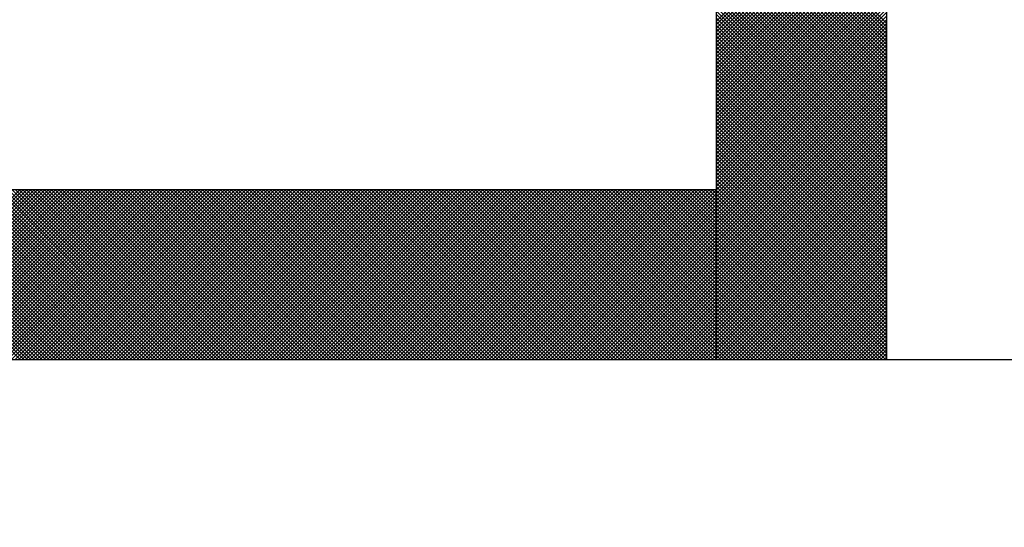
# Model space of a CAD drawing. Units: millimetres. Extents: x 0 to 1741, y -2 to 1188.
# Drawn here: x 442 to 445, y 526 to 527 of the extents above; entities that cross this region are included whole.
import ezdxf

# ---------------------------------------------------------------- set-up
doc = ezdxf.new("R2010")
doc.units = ezdxf.units.MM
doc.header["$LTSCALE"] = 0.739413
doc.layers.add('NoLayerName_001', color=7, linetype='Continuous')
doc.layers.add('NoLayerName_010', color=7, linetype='Continuous')
doc.styles.get("Standard").update_dxf_attribs({"font": 'txt', "bigfont": 'extfont2'})
doc.dimstyles.get("Standard").update_dxf_attribs({"dimtxt": 2.5, "dimasz": 2.5, "dimexe": 1.25, "dimexo": 0.625, "dimtad": 1, "dimzin": 0, "dimdsep": 46, "dimtxsty": 'Standard', "dimcen": 2.5, "dimadec": 0, "dimazin": 0, "dimtfac": 0.75, "dimtmove": 0, "dimatfit": 3, "dimfxl": 1, "dimarcsym": 0})

# ---------------------------------------------------------------- blocks, each defined once
blk = doc.blocks.new('*X7')
at = {"layer": 'NoLayerName_001', "color": 7, "linetype": 'Continuous', "lineweight": 25}
for p, q in [((2, 0.7965), (2.4, 1.1965)), ((2.4, 0.7918), (2, 1.1918)), ((2, 0.7881), (2.4, 1.1881)), ((2.4, 0.7833), (2, 1.1833)), ((2, 0.7796), (2.4, 1.1796)), ((2.4, 0.7749), (2, 1.1749)), ((2, 0.7712), (2.4, 1.1712)), ((2.4, 0.7665), (2, 1.1665)), ((2, 0.7627), (2.4, 1.1627)), ((2.4, 0.758), (2, 1.158)), ((2, 0.7543), (2.4, 1.1543)), ((2.4, 0.7496), (2, 1.1496)), ((2, 0.7458), (2.4, 1.1458)), ((2.4, 0.7411), (2, 1.1411)), ((2, 0.7374), (2.4, 1.1374)), ((2.4, 0.7327), (2, 1.1327)), ((2, 0.7289), (2.4, 1.1289)), ((2.4, 0.7242), (2, 1.1242)), ((2, 0.7205), (2.4, 1.1205)), ((2.4, 0.7158), (2, 1.1158)), ((2, 0.712), (2.4, 1.112)), ((2.4, 0.7073), (2, 1.1073)), ((2, 0.7036), (2.4, 1.1036)), ((2.4, 0.6989), (2, 1.0989)), ((2, 0.6952), (2.4, 1.0952)), ((2.4, 0.6904), (2, 1.0904)), ((2, 0.6867), (2.4, 1.0867)), ((2.4, 0.682), (2, 1.082)), ((2, 0.6783), (2.4, 1.0783)), ((2.4, 0.6736), (2, 1.0736)), ((2, 0.6698), (2.4, 1.0698)), ((2.4, 0.6651), (2, 1.0651)), ((2, 0.6614), (2.4, 1.0614)), ((2.4, 0.6567), (2, 1.0567)), ((2, 0.6529), (2.4, 1.0529)), ((2.4, 0.6482), (2, 1.0482)), ((2, 0.6445), (2.4, 1.0445)), ((2.4, 0.6398), (2, 1.0398)), ((2, 0.636), (2.4, 1.036)), ((2.4, 0.6313), (2, 1.0313)), ((2, 0.6276), (2.4, 1.0276)), ((2.4, 0.6229), (2, 1.0229)), ((2, 0.6191), (2.4, 1.0191)), ((2.4, 0.6144), (2, 1.0144)), ((2, 0.6107), (2.4, 1.0107)), ((2.4, 0.606), (2, 1.006)), ((2, 0.6023), (2.4, 1.0023)), ((2.4, 0.5975), (2, 0.9975)), ((2, 0.5938), (2.4, 0.9938)), ((2.4, 0.5891), (2, 0.9891)), ((2, 0.5854), (2.4, 0.9854)), ((2.4, 0.5807), (2, 0.9807)), ((2, 0.5769), (2.4, 0.9769)), ((2.4, 0.5722), (2, 0.9722)), ((2, 0.5685), (2.4, 0.9685)), ((2.4, 0.5638), (2, 0.9638)), ((2, 0.56), (2.4, 0.96)), ((2.4, 0.5553), (2, 0.9553)), ((2, 0.5516), (2.4, 0.9516)), ((2.4, 0.5469), (2, 0.9469)), ((2, 0.5431), (2.4, 0.9431)), ((2.4, 0.5384), (2, 0.9384)), ((2, 0.5347), (2.4, 0.9347)), ((2.4, 0.53), (2, 0.93)), ((2, 0.5262), (2.4, 0.9262)), ((2.4, 0.5215), (2, 0.9215)), ((2, 0.5178), (2.4, 0.9178)), ((2.4, 0.5131), (2, 0.9131)), ((2, 0.5094), (2.4, 0.9094)), ((2.4, 0.5046), (2, 0.9046)), ((2, 0.5009), (2.4, 0.9009)), ((2.4, 0.4962), (2, 0.8962)), ((2, 0.4925), (2.4, 0.8925)), ((2.4, 0.4877), (2, 0.8877)), ((2, 0.484), (2.4, 0.884)), ((2.4, 0.4793), (2, 0.8793)), ((2, 0.4756), (2.4, 0.8756)), ((2.4, 0.4709), (2, 0.8709)), ((2, 0.4671), (2.4, 0.8671)), ((2.4, 0.4624), (2, 0.8624)), ((2, 0.4587), (2.4, 0.8587)), ((2.4, 0.454), (2, 0.854)), ((2, 0.4502), (2.4, 0.8502)), ((2.4, 0.4455), (2, 0.8455)), ((2, 0.4418), (2.4, 0.8418)), ((2.4, 0.4371), (2, 0.8371)), ((2, 0.4333), (2.4, 0.8333)), ((2.4, 0.4286), (2, 0.8286)), ((2, 0.4249), (2.4, 0.8249)), ((2.4, 0.4202), (2, 0.8202)), ((2, 0.4164), (2.4, 0.8164)), ((2.4, 0.4117), (2, 0.8117)), ((2, 0.408), (2.4, 0.808)), ((2.4, 0.4033), (2, 0.8033)), ((2, 0.3996), (2.4, 0.7996)), ((2.4, 0.3948), (2, 0.7948)), ((2, 0.3911), (2.4, 0.7911)), ((2.4, 0.3864), (2, 0.7864)), ((2, 0.3827), (2.4, 0.7827)), ((2.4, 0.378), (2, 0.778)), ((2, 0.3742), (2.4, 0.7742)), ((2.4, 0.3695), (2, 0.7695)), ((2, 0.3658), (2.4, 0.7658)), ((2.4, 0.3611), (2, 0.7611)), ((2, 0.3573), (2.4, 0.7573)), ((2.4, 0.3526), (2, 0.7526)), ((2, 0.3489), (2.4, 0.7489)), ((2.4, 0.3442), (2, 0.7442)), ((2, 0.3404), (2.4, 0.7404)), ((2.4, 0.3357), (2, 0.7357)), ((2, 0.332), (2.4, 0.732)), ((2.4, 0.3273), (2, 0.7273)), ((2, 0.3235), (2.4, 0.7235)), ((2.4, 0.3188), (2, 0.7188)), ((2, 0.3151), (2.4, 0.7151)), ((2.4, 0.3104), (2, 0.7104)), ((2, 0.3067), (2.4, 0.7067)), ((2.4, 0.3019), (2, 0.7019)), ((2, 0.2982), (2.4, 0.6982)), ((2.4, 0.2935), (2, 0.6935)), ((2, 0.2898), (2.4, 0.6898)), ((2.4, 0.2851), (2, 0.6851)), ((2, 0.2813), (2.4, 0.6813)), ((2.4, 0.2766), (2, 0.6766)), ((2, 0.2729), (2.4, 0.6729)), ((2.4, 0.2682), (2, 0.6682)), ((2, 0.2644), (2.4, 0.6644)), ((2.4, 0.2597), (2, 0.6597)), ((2, 0.256), (2.4, 0.656)), ((2.4, 0.2513), (2, 0.6513)), ((2, 0.2475), (2.4, 0.6475)), ((2.4, 0.2428), (2, 0.6428)), ((2, 0.2391), (2.4, 0.6391)), ((2.4, 0.2344), (2, 0.6344)), ((2, 0.2306), (2.4, 0.6306)), ((2.4, 0.2259), (2, 0.6259)), ((2, 0.2222), (2.4, 0.6222)), ((2.4, 0.2175), (2, 0.6175)), ((2, 0.2138), (2.4, 0.6138)), ((2.4, 0.209), (2, 0.609)), ((2, 0.2053), (2.4, 0.6053)), ((2.4, 0.2006), (2, 0.6006)), ((2, 0.1969), (2.4, 0.5969)), ((2.4, 0.1921), (2, 0.5921)), ((2, 0.1884), (2.4, 0.5884)), ((2.4, 0.1837), (2, 0.5837)), ((2, 0.18), (2.4, 0.58)), ((2.4, 0.1753), (2, 0.5753)), ((2, 0.1715), (2.4, 0.5715)), ((2.4, 0.1668), (2, 0.5668)), ((2, 0.1631), (2.4, 0.5631)), ((2.4, 0.1584), (2, 0.5584)), ((2, 0.1546), (2.4, 0.5546)), ((2.4, 0.1499), (2, 0.5499)), ((2, 0.1462), (2.4, 0.5462)), ((2.4, 0.1415), (2, 0.5415)), ((2, 0.1377), (2.4, 0.5377)), ((2.4, 0.133), (2, 0.533)), ((2, 0.1293), (2.4, 0.5293)), ((2.4, 0.1246), (2, 0.5246)), ((2, 0.1208), (2.4, 0.5208)), ((2.4, 0.1161), (2, 0.5161)), ((2, 0.1124), (2.4, 0.5124)), ((2.4, 0.1077), (2, 0.5077)), ((2, 0.104), (2.4, 0.504)), ((2.4, 0.0992), (2, 0.4992)), ((2, 0.0955), (2.4, 0.4955)), ((2.4, 0.0908), (2, 0.4908)), ((2, 0.0871), (2.4, 0.4871)), ((2.4, 0.0824), (2, 0.4824)), ((2, 0.0786), (2.4, 0.4786)), ((2.4, 0.0739), (2, 0.4739)), ((2, 0.0702), (2.4, 0.4702)), ((2.4, 0.0655), (2, 0.4655)), ((2, 0.0617), (2.4, 0.4617)), ((2.4, 0.057), (2, 0.457)), ((2, 0.0533), (2.4, 0.4533)), ((2.4, 0.0486), (2, 0.4486)), ((2, 0.0448), (2.4, 0.4448)), ((2.4, 0.0401), (2, 0.4401)), ((2, 0.0364), (2.4, 0.4364)), ((2.4, 0.0317), (2, 0.4317)), ((2, 0.0279), (2.4, 0.4279)), ((2.4, 0.0232), (2, 0.4232)), ((2, 0.0195), (2.4, 0.4195)), ((2.4, 0.0148), (2, 0.4148)), ((2, 0.0111), (2.4, 0.4111)), ((2.4, 0.0063), (2, 0.4063)), ((2, 0.0026), (2.4, 0.4026)), ((2.3979, 0), (2, 0.3979)), ((2.0059, 0), (2.4, 0.3942)), ((2.3894, 0), (2, 0.3895)), ((2.381, 0), (2, 0.381)), ((2.3725, 0), (2, 0.3726)), ((2.0143, 0), (2.4, 0.3857)), ((2.0227, 0), (2.4, 0.3773)), ((2.3641, 0), (2, 0.3641)), ((2.3556, 0), (2, 0.3557)), ((2.0312, 0), (2.4, 0.3688)), ((2.0396, 0), (2.4, 0.3604)), ((2.0481, 0), (2.4, 0.3519)), ((2.3472, 0), (2, 0.3472)), ((2.3387, 0), (2, 0.3388)), ((2.3303, 0), (2, 0.3303)), ((2.0565, 0), (2.4, 0.3435)), ((2.065, 0), (2.4, 0.335)), ((2.0734, 0), (2.4, 0.3266)), ((2.3219, 0), (2, 0.3219)), ((2.3134, 0), (2, 0.3134)), ((2.305, 0), (2, 0.305)), ((2.0819, 0), (2.4, 0.3182)), ((2.0903, 0), (2.4, 0.3097)), ((2.0988, 0), (2.4, 0.3013)), ((2.2965, 0), (2, 0.2965)), ((2.2881, 0), (2, 0.2881)), ((2.2796, 0), (2, 0.2797)), ((2.1072, 0), (2.4, 0.2928)), ((2.1156, 0), (2.4, 0.2844)), ((2.2712, 0), (2, 0.2712)), ((2.2627, 0), (2, 0.2628)), ((2.1241, 0), (2.4, 0.2759)), ((2.1325, 0), (2.4, 0.2675)), ((2.141, 0), (2.4, 0.259)), ((2.2543, 0), (2, 0.2543)), ((2.2458, 0), (2, 0.2459)), ((2.2374, 0), (2, 0.2374)), ((2.1494, 0), (2.4, 0.2506)), ((2.1579, 0), (2.4, 0.2421)), ((2.1663, 0), (2.4, 0.2337)), ((2.229, 0), (2, 0.229)), ((2.2205, 0), (2, 0.2205)), ((2.2121, 0), (2, 0.2121)), ((2.1748, 0), (2.4, 0.2252)), ((2.1832, 0), (2.4, 0.2168)), ((2.2036, 0), (2, 0.2036)), ((2.1952, 0), (2, 0.1952)), ((2.1867, 0), (2, 0.1868)), ((2.1917, 0), (2.4, 0.2084)), ((2.2001, 0), (2.4, 0.1999)), ((2.2085, 0), (2.4, 0.1915)), ((2.1783, 0), (2, 0.1783)), ((2.1698, 0), (2, 0.1699)), ((2.217, 0), (2.4, 0.183)), ((2.2254, 0), (2.4, 0.1746)), ((2.2339, 0), (2.4, 0.1661)), ((2.1614, 0), (2, 0.1614)), ((2.1529, 0), (2, 0.153)), ((2.1445, 0), (2, 0.1445)), ((2.2423, 0), (2.4, 0.1577)), ((2.2508, 0), (2.4, 0.1492)), ((2.2592, 0), (2.4, 0.1408)), ((2.1361, 0), (2, 0.1361)), ((2.1276, 0), (2, 0.1276)), ((2.1192, 0), (2, 0.1192)), ((2.2677, 0), (2.4, 0.1323)), ((2.2761, 0), (2.4, 0.1239)), ((2.1107, 0), (2, 0.1107)), ((2.1023, 0), (2, 0.1023)), ((2.0938, 0), (2, 0.0939)), ((2.2846, 0), (2.4, 0.1155)), ((2.293, 0), (2.4, 0.107)), ((2.3015, 0), (2.4, 0.0986)), ((2.0854, 0), (2, 0.0854)), ((2.0769, 0), (2, 0.077)), ((2.3099, 0), (2.4, 0.0901)), ((2.3183, 0), (2.4, 0.0817)), ((2.3268, 0), (2.4, 0.0732)), ((2.0685, 0), (2, 0.0685)), ((2.06, 0), (2, 0.0601)), ((2.0516, 0), (2, 0.0516)), ((2.3352, 0), (2.4, 0.0648)), ((2.3437, 0), (2.4, 0.0563)), ((2.3521, 0), (2.4, 0.0479)), ((2.0431, 0), (2, 0.0432)), ((2.0347, 0), (2, 0.0347)), ((2.0263, 0), (2, 0.0263)), ((2.3606, 0), (2.4, 0.0394)), ((2.369, 0), (2.4, 0.031)), ((2.0178, 0), (2, 0.0178)), ((2.0094, 0), (2, 0.0094)), ((2.0009, 0), (2, 0.0009)), ((2.3775, 0), (2.4, 0.0226)), ((2.3859, 0), (2.4, 0.0141)), ((2.3944, 0), (2.4, 0.0057))]:
    blk.add_line(p, q, dxfattribs=at)
blk = doc.blocks.new('*X8')
at = {"layer": 'NoLayerName_001', "color": 7, "linetype": 'Continuous', "lineweight": 25}
for p, q in [((0.7962, 0), (0, 0.7963)), ((0.7878, 0), (0, 0.7878)), ((0.7793, 0), (0, 0.7794)), ((0.7709, 0), (0, 0.7709)), ((0.7624, 0), (0, 0.7625)), ((0.362, 0), (0.762, 0.4)), ((0.3704, 0), (0.7704, 0.4)), ((0.3789, 0), (0.7789, 0.4)), ((0.3873, 0), (0.7873, 0.4)), ((0.3958, 0), (0.7958, 0.4)), ((0.4042, 0), (0.8042, 0.4)), ((0.8047, 0), (0.4047, 0.4)), ((0.4127, 0), (0.8127, 0.4)), ((0.8131, 0), (0.4131, 0.4)), ((0.4211, 0), (0.8211, 0.4)), ((0.8216, 0), (0.4216, 0.4)), ((0.4295, 0), (0.8295, 0.4)), ((0.83, 0), (0.43, 0.4)), ((0.438, 0), (0.838, 0.4)), ((0.8385, 0), (0.4385, 0.4)), ((0.4464, 0), (0.8464, 0.4)), ((0.8469, 0), (0.4469, 0.4)), ((0.4549, 0), (0.8549, 0.4)), ((0.8553, 0), (0.4553, 0.4)), ((0.4633, 0), (0.8633, 0.4)), ((0.8638, 0), (0.4638, 0.4)), ((0.4718, 0), (0.8718, 0.4)), ((0.8722, 0), (0.4722, 0.4)), ((0.4802, 0), (0.8802, 0.4)), ((0.8807, 0), (0.4807, 0.4)), ((0.4887, 0), (0.8887, 0.4)), ((0.8891, 0), (0.4891, 0.4)), ((0.4971, 0), (0.8971, 0.4)), ((0.8976, 0), (0.4976, 0.4)), ((0.5056, 0), (0.9056, 0.4)), ((0.906, 0), (0.506, 0.4)), ((0.514, 0), (0.914, 0.4)), ((0.9145, 0), (0.5145, 0.4)), ((0.5225, 0), (0.9225, 0.4)), ((0.9229, 0), (0.5229, 0.4)), ((0.5309, 0), (0.9309, 0.4)), ((0.9314, 0), (0.5314, 0.4)), ((0.5393, 0), (0.9393, 0.4)), ((0.9398, 0), (0.5398, 0.4)), ((0.5478, 0), (0.9478, 0.4)), ((0.9483, 0), (0.5483, 0.4)), ((0.5562, 0), (0.9562, 0.4)), ((0.9567, 0), (0.5567, 0.4)), ((0.5647, 0), (0.9647, 0.4)), ((0.9651, 0), (0.5651, 0.4)), ((0.5731, 0), (0.9731, 0.4)), ((0.9736, 0), (0.5736, 0.4)), ((0.5816, 0), (0.9816, 0.4)), ((0.982, 0), (0.582, 0.4)), ((0.59, 0), (0.99, 0.4)), ((0.9905, 0), (0.5905, 0.4)), ((0.5985, 0), (0.9985, 0.4)), ((0.9989, 0), (0.5989, 0.4)), ((0.6069, 0), (1.0069, 0.4)), ((1.0074, 0), (0.6074, 0.4)), ((0.6154, 0), (1.0154, 0.4)), ((1.0158, 0), (0.6158, 0.4)), ((0.6238, 0), (1.0238, 0.4)), ((1.0243, 0), (0.6243, 0.4)), ((0.6322, 0), (1.0322, 0.4)), ((1.0327, 0), (0.6327, 0.4)), ((0.6407, 0), (1.0407, 0.4)), ((1.0412, 0), (0.6412, 0.4)), ((0.6491, 0), (1.0491, 0.4)), ((1.0496, 0), (0.6496, 0.4)), ((0.6576, 0), (1.0576, 0.4)), ((1.058, 0), (0.658, 0.4)), ((0.666, 0), (1.066, 0.4)), ((1.0665, 0), (0.6665, 0.4)), ((0.6745, 0), (1.0745, 0.4)), ((1.0749, 0), (0.6749, 0.4)), ((0.6829, 0), (1.0829, 0.4)), ((1.0834, 0), (0.6834, 0.4)), ((0.6914, 0), (1.0914, 0.4)), ((1.0918, 0), (0.6918, 0.4)), ((0.6998, 0), (1.0998, 0.4)), ((1.1003, 0), (0.7003, 0.4)), ((0.7083, 0), (1.1083, 0.4)), ((1.1087, 0), (0.7087, 0.4)), ((0.7167, 0), (1.1167, 0.4)), ((1.1172, 0), (0.7172, 0.4)), ((0.7251, 0), (1.1251, 0.4)), ((1.1256, 0), (0.7256, 0.4)), ((0.7336, 0), (1.1336, 0.4)), ((1.1341, 0), (0.7341, 0.4)), ((0.742, 0), (1.142, 0.4)), ((1.1425, 0), (0.7425, 0.4)), ((0.7505, 0), (1.1505, 0.4)), ((1.1509, 0), (0.7509, 0.4)), ((0.7589, 0), (1.1589, 0.4)), ((1.1594, 0), (0.7594, 0.4)), ((0.7674, 0), (1.1674, 0.4)), ((1.1678, 0), (0.7678, 0.4)), ((0.7758, 0), (1.1758, 0.4)), ((1.1763, 0), (0.7763, 0.4)), ((0.7843, 0), (1.1843, 0.4)), ((1.1847, 0), (0.7847, 0.4)), ((0.7927, 0), (1.1927, 0.4)), ((1.1932, 0), (0.7932, 0.4)), ((0.8012, 0), (1.2012, 0.4)), ((1.2016, 0), (0.8016, 0.4)), ((0.8096, 0), (1.2096, 0.4)), ((1.2101, 0), (0.8101, 0.4)), ((0.8181, 0), (1.2181, 0.4)), ((1.2185, 0), (0.8185, 0.4)), ((0.8265, 0), (1.2265, 0.4)), ((1.227, 0), (0.827, 0.4)), ((0.8349, 0), (1.2349, 0.4)), ((1.2354, 0), (0.8354, 0.4)), ((0.8434, 0), (1.2434, 0.4)), ((1.2439, 0), (0.8439, 0.4)), ((0.8518, 0), (1.2518, 0.4)), ((1.2523, 0), (0.8523, 0.4)), ((0.8603, 0), (1.2603, 0.4)), ((1.2607, 0), (0.8607, 0.4)), ((0.8687, 0), (1.2687, 0.4)), ((1.2692, 0), (0.8692, 0.4)), ((0.8772, 0), (1.2772, 0.4)), ((1.2776, 0), (0.8776, 0.4)), ((0.8856, 0), (1.2856, 0.4)), ((1.2861, 0), (0.8861, 0.4)), ((0.8941, 0), (1.2941, 0.4)), ((1.2945, 0), (0.8945, 0.4)), ((0.9025, 0), (1.3025, 0.4)), ((1.303, 0), (0.903, 0.4)), ((0.911, 0), (1.311, 0.4)), ((1.3114, 0), (0.9114, 0.4)), ((0.9194, 0), (1.3194, 0.4)), ((1.3199, 0), (0.9199, 0.4)), ((0.9278, 0), (1.3278, 0.4)), ((1.3283, 0), (0.9283, 0.4)), ((0.9363, 0), (1.3363, 0.4)), ((1.3368, 0), (0.9368, 0.4)), ((0.9447, 0), (1.3447, 0.4)), ((1.3452, 0), (0.9452, 0.4)), ((0.9532, 0), (1.3532, 0.4)), ((1.3536, 0), (0.9536, 0.4)), ((0.9616, 0), (1.3616, 0.4)), ((1.3621, 0), (0.9621, 0.4)), ((0.9701, 0), (1.3701, 0.4)), ((1.3705, 0), (0.9705, 0.4)), ((0.9785, 0), (1.3785, 0.4)), ((1.379, 0), (0.979, 0.4)), ((0.987, 0), (1.387, 0.4)), ((1.3874, 0), (0.9874, 0.4)), ((0.9954, 0), (1.3954, 0.4)), ((1.3959, 0), (0.9959, 0.4)), ((1.0039, 0), (1.4039, 0.4)), ((1.4043, 0), (1.0043, 0.4)), ((1.0123, 0), (1.4123, 0.4)), ((1.4128, 0), (1.0128, 0.4)), ((1.0207, 0), (1.4207, 0.4)), ((1.4212, 0), (1.0212, 0.4)), ((1.0292, 0), (1.4292, 0.4)), ((1.4297, 0), (1.0297, 0.4)), ((1.0376, 0), (1.4376, 0.4)), ((1.4381, 0), (1.0381, 0.4)), ((1.0461, 0), (1.4461, 0.4)), ((1.4465, 0), (1.0465, 0.4)), ((1.0545, 0), (1.4545, 0.4)), ((1.455, 0), (1.055, 0.4)), ((1.063, 0), (1.463, 0.4)), ((1.4634, 0), (1.0634, 0.4)), ((1.0714, 0), (1.4714, 0.4)), ((1.4719, 0), (1.0719, 0.4)), ((1.0799, 0), (1.4799, 0.4)), ((1.4803, 0), (1.0803, 0.4)), ((1.0883, 0), (1.4883, 0.4)), ((1.4888, 0), (1.0888, 0.4)), ((1.0968, 0), (1.4968, 0.4)), ((1.4972, 0), (1.0972, 0.4)), ((1.1052, 0), (1.5052, 0.4)), ((1.5057, 0), (1.1057, 0.4)), ((1.1137, 0), (1.5137, 0.4)), ((1.5141, 0), (1.1141, 0.4)), ((1.1221, 0), (1.5221, 0.4)), ((1.5226, 0), (1.1226, 0.4)), ((1.1305, 0), (1.5305, 0.4)), ((1.531, 0), (1.131, 0.4)), ((1.139, 0), (1.539, 0.4)), ((1.5395, 0), (1.1395, 0.4)), ((1.1474, 0), (1.5474, 0.4)), ((1.5479, 0), (1.1479, 0.4)), ((1.1559, 0), (1.5559, 0.4)), ((1.5563, 0), (1.1563, 0.4)), ((1.1643, 0), (1.5643, 0.4)), ((1.5648, 0), (1.1648, 0.4)), ((1.1728, 0), (1.5728, 0.4)), ((1.5732, 0), (1.1732, 0.4)), ((1.1812, 0), (1.5812, 0.4)), ((1.5817, 0), (1.1817, 0.4)), ((1.1897, 0), (1.5897, 0.4)), ((1.5901, 0), (1.1901, 0.4)), ((1.1981, 0), (1.5981, 0.4)), ((1.5986, 0), (1.1986, 0.4)), ((1.2066, 0), (1.6066, 0.4)), ((1.607, 0), (1.207, 0.4)), ((1.215, 0), (1.615, 0.4)), ((1.6155, 0), (1.2155, 0.4)), ((1.2234, 0), (1.6234, 0.4)), ((1.6239, 0), (1.2239, 0.4)), ((1.2319, 0), (1.6319, 0.4)), ((1.6324, 0), (1.2324, 0.4)), ((1.2403, 0), (1.6403, 0.4)), ((1.6408, 0), (1.2408, 0.4)), ((1.2488, 0), (1.6488, 0.4)), ((1.6492, 0), (1.2492, 0.4)), ((1.2572, 0), (1.6572, 0.4)), ((1.6577, 0), (1.2577, 0.4)), ((1.2657, 0), (1.6657, 0.4)), ((1.6661, 0), (1.2661, 0.4)), ((1.2741, 0), (1.6741, 0.4)), ((1.6746, 0), (1.2746, 0.4)), ((1.2826, 0), (1.6826, 0.4)), ((1.683, 0), (1.283, 0.4)), ((1.291, 0), (1.691, 0.4)), ((1.6915, 0), (1.2915, 0.4)), ((1.2995, 0), (1.6995, 0.4)), ((1.6999, 0), (1.2999, 0.4)), ((1.3079, 0), (1.7079, 0.4)), ((1.7084, 0), (1.3084, 0.4)), ((1.3163, 0), (1.7163, 0.4)), ((1.7168, 0), (1.3168, 0.4)), ((1.3248, 0), (1.7248, 0.4)), ((1.7253, 0), (1.3253, 0.4)), ((1.3332, 0), (1.7332, 0.4)), ((1.7337, 0), (1.3337, 0.4)), ((1.3417, 0), (1.7417, 0.4)), ((1.7421, 0), (1.3421, 0.4)), ((1.3501, 0), (1.7501, 0.4)), ((1.7506, 0), (1.3506, 0.4)), ((1.3586, 0), (1.7586, 0.4)), ((1.759, 0), (1.359, 0.4)), ((1.367, 0), (1.767, 0.4)), ((1.7675, 0), (1.3675, 0.4)), ((1.3755, 0), (1.7755, 0.4)), ((1.7759, 0), (1.3759, 0.4)), ((1.3839, 0), (1.7839, 0.4)), ((1.7844, 0), (1.3844, 0.4)), ((1.3924, 0), (1.7924, 0.4)), ((1.7928, 0), (1.3928, 0.4)), ((1.4008, 0), (1.8008, 0.4)), ((1.8013, 0), (1.4013, 0.4)), ((1.4093, 0), (1.8093, 0.4)), ((1.8097, 0), (1.4097, 0.4)), ((1.4177, 0), (1.8177, 0.4)), ((1.8182, 0), (1.4182, 0.4)), ((1.4261, 0), (1.8261, 0.4)), ((1.8266, 0), (1.4266, 0.4)), ((1.4346, 0), (1.8346, 0.4)), ((1.8351, 0), (1.4351, 0.4)), ((1.443, 0), (1.843, 0.4)), ((1.8435, 0), (1.4435, 0.4)), ((1.4515, 0), (1.8515, 0.4)), ((1.8519, 0), (1.4519, 0.4)), ((1.4599, 0), (1.8599, 0.4)), ((1.8604, 0), (1.4604, 0.4)), ((1.4684, 0), (1.8684, 0.4)), ((1.8688, 0), (1.4688, 0.4)), ((1.4768, 0), (1.8768, 0.4)), ((1.8773, 0), (1.4773, 0.4)), ((1.4853, 0), (1.8853, 0.4)), ((1.8857, 0), (1.4857, 0.4)), ((1.4937, 0), (1.8937, 0.4)), ((1.8942, 0), (1.4942, 0.4)), ((1.5022, 0), (1.9022, 0.4)), ((1.9026, 0), (1.5026, 0.4)), ((1.5106, 0), (1.9106, 0.4)), ((1.9111, 0), (1.5111, 0.4)), ((1.519, 0), (1.919, 0.4)), ((1.9195, 0), (1.5195, 0.4)), ((1.5275, 0), (1.9275, 0.4)), ((1.928, 0), (1.528, 0.4)), ((1.5359, 0), (1.9359, 0.4)), ((1.9364, 0), (1.5364, 0.4)), ((1.5444, 0), (1.9444, 0.4)), ((1.9448, 0), (1.5448, 0.4)), ((1.5528, 0), (1.9528, 0.4)), ((1.9533, 0), (1.5533, 0.4)), ((1.5613, 0), (1.9613, 0.4)), ((1.9617, 0), (1.5617, 0.4)), ((1.5697, 0), (1.9697, 0.4)), ((1.9702, 0), (1.5702, 0.4)), ((1.5782, 0), (1.9782, 0.4)), ((1.9786, 0), (1.5786, 0.4)), ((1.5866, 0), (1.9866, 0.4)), ((1.9871, 0), (1.5871, 0.4)), ((1.5951, 0), (1.9951, 0.4)), ((1.9955, 0), (1.5955, 0.4)), ((1.6035, 0), (2.0035, 0.4)), ((2.004, 0), (1.604, 0.4)), ((1.6119, 0), (2.0119, 0.4)), ((2.0124, 0), (1.6124, 0.4)), ((1.6204, 0), (2.0204, 0.4)), ((2.0209, 0), (1.6209, 0.4)), ((1.6288, 0), (2.0288, 0.4)), ((2.0293, 0), (1.6293, 0.4)), ((1.6373, 0), (2.0373, 0.4)), ((2.0377, 0), (1.6377, 0.4)), ((1.6457, 0), (2.0457, 0.4)), ((2.0462, 0), (1.6462, 0.4)), ((1.6542, 0), (2.0542, 0.4)), ((2.0546, 0), (1.6546, 0.4)), ((1.6626, 0), (2.0626, 0.4)), ((2.0631, 0), (1.6631, 0.4)), ((1.6711, 0), (2.0711, 0.4)), ((2.0715, 0), (1.6715, 0.4)), ((1.6795, 0), (2.0795, 0.4)), ((2.08, 0), (1.68, 0.4)), ((1.688, 0), (2.088, 0.4)), ((2.0884, 0), (1.6884, 0.4)), ((1.6964, 0), (2.0964, 0.4)), ((2.0969, 0), (1.6969, 0.4)), ((1.7049, 0), (2.1049, 0.4)), ((2.1053, 0), (1.7053, 0.4)), ((1.7133, 0), (2.1133, 0.4)), ((2.1138, 0), (1.7138, 0.4)), ((1.7217, 0), (2.1217, 0.4)), ((2.1222, 0), (1.7222, 0.4)), ((1.7302, 0), (2.1302, 0.4)), ((2.1307, 0), (1.7307, 0.4)), ((1.7386, 0), (2.1386, 0.4)), ((2.1391, 0), (1.7391, 0.4)), ((1.7471, 0), (2.1471, 0.4)), ((2.1475, 0), (1.7475, 0.4)), ((1.7555, 0), (2.1555, 0.4)), ((2.156, 0), (1.756, 0.4)), ((1.764, 0), (2.164, 0.4)), ((2.1644, 0), (1.7644, 0.4)), ((1.7724, 0), (2.1724, 0.4)), ((2.1729, 0), (1.7729, 0.4)), ((1.7809, 0), (2.1809, 0.4)), ((2.1813, 0), (1.7813, 0.4)), ((1.7893, 0), (2.1893, 0.4)), ((2.1898, 0), (1.7898, 0.4)), ((1.7978, 0), (2.1978, 0.4)), ((2.1982, 0), (1.7982, 0.4)), ((1.8062, 0), (2.2062, 0.4)), ((2.2067, 0), (1.8067, 0.4)), ((1.8146, 0), (2.2146, 0.4)), ((2.2151, 0), (1.8151, 0.4)), ((1.8231, 0), (2.2231, 0.4)), ((2.2236, 0), (1.8236, 0.4)), ((1.8315, 0), (2.2315, 0.4)), ((2.232, 0), (1.832, 0.4)), ((1.84, 0), (2.24, 0.4)), ((2.2404, 0), (1.8404, 0.4)), ((1.8484, 0), (2.2484, 0.4)), ((2.2489, 0), (1.8489, 0.4)), ((1.8569, 0), (2.2569, 0.4)), ((2.2573, 0), (1.8573, 0.4)), ((1.8653, 0), (2.2653, 0.4)), ((2.2658, 0), (1.8658, 0.4)), ((1.8738, 0), (2.2738, 0.4)), ((2.2742, 0), (1.8742, 0.4)), ((1.8822, 0), (2.2822, 0.4)), ((2.2827, 0), (1.8827, 0.4)), ((1.8907, 0), (2.2907, 0.4)), ((2.2911, 0), (1.8911, 0.4)), ((1.8991, 0), (2.2991, 0.4)), ((2.2996, 0), (1.8996, 0.4)), ((1.9075, 0), (2.3075, 0.4)), ((2.308, 0), (1.908, 0.4)), ((1.916, 0), (2.316, 0.4)), ((2.3165, 0), (1.9165, 0.4)), ((1.9244, 0), (2.3244, 0.4)), ((2.3249, 0), (1.9249, 0.4)), ((1.9329, 0), (2.3329, 0.4)), ((2.3333, 0), (1.9333, 0.4)), ((1.9413, 0), (2.3413, 0.4)), ((2.3418, 0), (1.9418, 0.4)), ((1.9498, 0), (2.3498, 0.4)), ((2.3502, 0), (1.9502, 0.4)), ((1.9582, 0), (2.3582, 0.4)), ((2.3587, 0), (1.9587, 0.4)), ((1.9667, 0), (2.3667, 0.4)), ((2.3671, 0), (1.9671, 0.4)), ((1.9751, 0), (2.3751, 0.4)), ((2.3756, 0), (1.9756, 0.4)), ((1.9836, 0), (2.3836, 0.4)), ((2.384, 0), (1.984, 0.4)), ((1.992, 0), (2.392, 0.4)), ((2.3925, 0), (1.9925, 0.4)), ((2.0005, 0), (2.4, 0.3996)), ((2.4, 0.0009), (2.0009, 0.4)), ((2.4, 0.0094), (2.0094, 0.4)), ((2.4, 0.0178), (2.0178, 0.4)), ((2.4, 0.0263), (2.0263, 0.4)), ((2.4, 0.0347), (2.0347, 0.4)), ((2.4, 0.0432), (2.0431, 0.4)), ((2.4, 0.0516), (2.0516, 0.4)), ((2.4, 0.0601), (2.06, 0.4)), ((2.4, 0.0685), (2.0685, 0.4)), ((2.4, 0.077), (2.0769, 0.4)), ((2.4, 0.0854), (2.0854, 0.4)), ((2.4, 0.0939), (2.0938, 0.4)), ((2.4, 0.1023), (2.1023, 0.4)), ((2.4, 0.1107), (2.1107, 0.4)), ((2.4, 0.1192), (2.1192, 0.4)), ((2.4, 0.1276), (2.1276, 0.4)), ((2.4, 0.1361), (2.136, 0.4)), ((2.4, 0.1445), (2.1445, 0.4)), ((2.4, 0.153), (2.1529, 0.4)), ((2.4, 0.1614), (2.1614, 0.4)), ((2.4, 0.1699), (2.1698, 0.4)), ((2.4, 0.1783), (2.1783, 0.4)), ((2.4, 0.1868), (2.1867, 0.4)), ((2.4, 0.1952), (2.1952, 0.4)), ((2.4, 0.2036), (2.2036, 0.4)), ((2.4, 0.2121), (2.2121, 0.4)), ((2.4, 0.2205), (2.2205, 0.4)), ((2.4, 0.229), (2.2289, 0.4)), ((2.4, 0.2374), (2.2374, 0.4)), ((2.4, 0.2459), (2.2458, 0.4)), ((2.4, 0.2543), (2.2543, 0.4)), ((2.4, 0.2628), (2.2627, 0.4)), ((2.4, 0.2712), (2.2712, 0.4)), ((2.4, 0.2797), (2.2796, 0.4)), ((2.4, 0.2881), (2.2881, 0.4)), ((2.4, 0.2965), (2.2965, 0.4)), ((2.4, 0.305), (2.305, 0.4)), ((2.4, 0.3134), (2.3134, 0.4)), ((2.4, 0.3219), (2.3219, 0.4)), ((2.4, 0.3303), (2.3303, 0.4)), ((2.4, 0.3388), (2.3387, 0.4)), ((2.4, 0.3472), (2.3472, 0.4)), ((2.4, 0.3557), (2.3556, 0.4)), ((2.4, 0.3641), (2.3641, 0.4)), ((2.4, 0.3726), (2.3725, 0.4)), ((2.4, 0.381), (2.381, 0.4)), ((2.4, 0.3895), (2.3894, 0.4)), ((2.4, 0.3979), (2.3979, 0.4)), ((2.0089, 0), (2.4, 0.3911)), ((2.0173, 0), (2.4, 0.3827)), ((2.0258, 0), (2.4, 0.3742)), ((2.0342, 0), (2.4, 0.3658)), ((2.0427, 0), (2.4, 0.3573)), ((2.0511, 0), (2.4, 0.3489)), ((2.0596, 0), (2.4, 0.3404)), ((2.068, 0), (2.4, 0.332)), ((2.0765, 0), (2.4, 0.3235)), ((2.0849, 0), (2.4, 0.3151)), ((2.0934, 0), (2.4, 0.3067)), ((2.1018, 0), (2.4, 0.2982)), ((2.1102, 0), (2.4, 0.2898)), ((2.1187, 0), (2.4, 0.2813)), ((2.1271, 0), (2.4, 0.2729)), ((2.1356, 0), (2.4, 0.2644)), ((2.144, 0), (2.4, 0.256)), ((2.1525, 0), (2.4, 0.2475)), ((2.1609, 0), (2.4, 0.2391)), ((2.1694, 0), (2.4, 0.2306)), ((2.1778, 0), (2.4, 0.2222)), ((2.1863, 0), (2.4, 0.2138)), ((2.1947, 0), (2.4, 0.2053)), ((2.2031, 0), (2.4, 0.1969)), ((2.2116, 0), (2.4, 0.1884)), ((2.22, 0), (2.4, 0.18)), ((2.2285, 0), (2.4, 0.1715)), ((2.2369, 0), (2.4, 0.1631)), ((2.2454, 0), (2.4, 0.1546)), ((2.2538, 0), (2.4, 0.1462)), ((2.2623, 0), (2.4, 0.1377)), ((2.2707, 0), (2.4, 0.1293)), ((2.2792, 0), (2.4, 0.1208)), ((2.2876, 0), (2.4, 0.1124)), ((2.2961, 0), (2.4, 0.104)), ((2.3045, 0), (2.4, 0.0955)), ((2.3129, 0), (2.4, 0.0871)), ((2.3214, 0), (2.4, 0.0786)), ((2.3298, 0), (2.4, 0.0702)), ((2.3383, 0), (2.4, 0.0617)), ((2.3467, 0), (2.4, 0.0533)), ((2.3552, 0), (2.4, 0.0448)), ((2.3636, 0), (2.4, 0.0364)), ((2.3721, 0), (2.4, 0.0279)), ((2.3805, 0), (2.4, 0.0195)), ((2.389, 0), (2.4, 0.0111)), ((2.3974, 0), (2.4, 0.0026))]:
    blk.add_line(p, q, dxfattribs=at)
blk = doc.blocks.new('_OPEN30')
at = {"color": 0, "linetype": 'ByBlock', "lineweight": -2}
for p, q in [((-1, 0.267949), (0, 0)), ((0, 0), (-1, -0.267949)), ((0, 0), (-1, 0))]:
    blk.add_line(p, q, dxfattribs=at)
blk = doc.blocks.new('*D22')
at = {"layer": 'Defpoints', "color": 0}
for p in [(424.1847, 896.3347), (418.1847, 396.3347), (817.8929, 396.3347)]:
    blk.add_point(p, dxfattribs=at)
at = {"layer": 'NoLayerName_001', "color": 0, "linetype": 'Continuous', "lineweight": 25}
for p, q in [((424.9847, 896.3347), (829.0929, 896.3347)), ((817.8929, 890.3347), (817.8929, 402.3347)), ((418.9847, 396.3347), (829.0929, 396.3347))]:
    blk.add_line(p, q, dxfattribs=at)
at = {"layer": 'NoLayerName_001', "color": 0, "lineweight": 25, "xscale": 6, "yscale": 6, "zscale": 6}
for p, rotation in [((817.8929, 896.3347), 90), ((817.8929, 396.3347), 270)]:
    blk.add_blockref('_OPEN30', p, dxfattribs=dict(at, rotation=rotation))
at = {"layer": 'NoLayerName_001', "color": 0, "lineweight": 25, "insert": (807.7669, 646.6868), "char_height": 12, "attachment_point": 5, "rotation": 90}
blk.add_mtext('(500)', dxfattribs=at)

msp = doc.modelspace()

# ---------------------------------------------------------------- linework, layer by layer
at = {"layer": 'NoLayerName_001', "color": 7, "linetype": 'Continuous', "lineweight": 25}
for p, q in [((444.4847, 529.4347), (444.4847, 526.6347)), ((441.6847, 526.6347), (451.6847, 526.6347))]:
    msp.add_line(p, q, dxfattribs=at)
at = {"layer": 'NoLayerName_010', "color": 7, "linetype": 'Continuous', "lineweight": 25}
for p, q in [((444.0847, 526.6347), (444.0847, 529.0347)), ((442.0847, 527.0347), (444.0847, 527.0347))]:
    msp.add_line(p, q, dxfattribs=at)

# ---------------------------------------------------------------- block references
at = {"color": 7, "linetype": 'Continuous', "lineweight": 25}
for name, p in [('*X8', (441.6847, 526.6347)), ('*X7', (442.0847, 526.6347))]:
    msp.add_blockref(name, p, dxfattribs=at)

# ---------------------------------------------------------------- dimensions: what is measured, and where the dimension line sits
at = {"layer": 'NoLayerName_001', "color": 7, "linetype": 'Continuous', "lineweight": 25}
dim = msp.add_linear_dim(base=(817.8929, 396.3347), p1=(424.1847, 896.3347), p2=(418.1847, 396.3347), angle=270, dimstyle='Standard', override={"dimtxt": 12, "dimasz": 6, "dimexe": 11.2, "dimexo": 0.8, "dimgap": 4, "dimzin": 8, "dimpost": '(<>)', "dimblk": 'OPEN30', "dimclrd": 0, "dimclre": 0, "dimclrt": 0, "dimtp": 0, "dimtm": 0, "dimlwd": 25, "dimlwe": 25}, dxfattribs=at)
dim.commit()
dim.dimension.update_dxf_attribs({"geometry": '*D22', "text_midpoint": (817.8929, 646.6868), "dimtype": 160})

doc.saveas('drawing.dxf')
